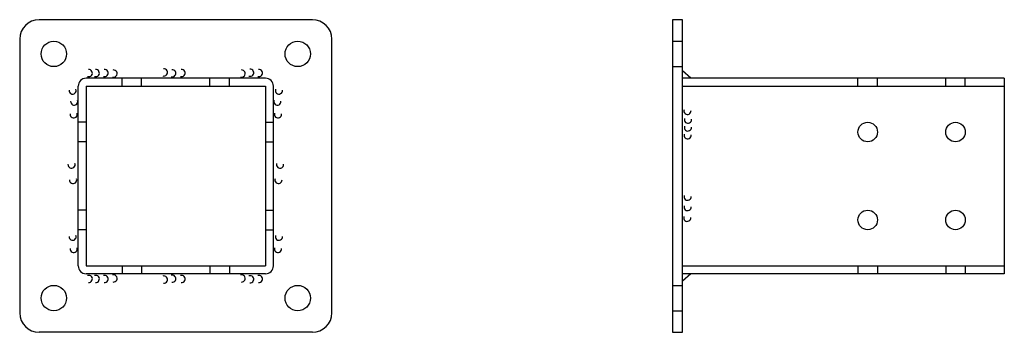
# Model space of a CAD drawing. Extents: x -18 to 487, y -18 to 143.
import ezdxf

# ---------------------------------------------------------------- set-up
doc = ezdxf.new("R2010")
doc.units = 0
doc.header["$MEASUREMENT"] = 0
doc.linetypes.add('HIDDEN', pattern=[0.3, 0.2, -0.1])
doc.layers.add('1', color=1, linetype='CONTINUOUS')

msp = doc.modelspace()

# ---------------------------------------------------------------- linework, layer by layer
at = {"layer": '1', "color": 1, "linetype": 'Continuous'}
for p, q in [((132.5, 142.5), (-7.5, 142.5)), ((317.1, 142.5), (317.1, -17.5)), ((322.1, 142.5), (317.1, 142.5)), ((322.1, -17.5), (322.1, 142.5)), ((-17.5, 132.5), (-17.5, -7.5)), ((142.5, -7.5), (142.5, 132.5)), ((108.5, 112.5), (16.5, 112.5)), ((487.1, 112.5), (322.1, 112.5)), ((487.1, 112.5), (487.1, 12.5)), ((12.5, 16.5), (12.5, 108.5)), ((16.5, 108.5), (108.5, 108.5)), ((16.5, 108.5), (16.5, 16.5)), ((108.5, 108.5), (108.5, 16.5)), ((112.5, 16.5), (112.5, 108.5)), ((16.5, 16.5), (108.5, 16.5)), ((108.5, 12.5), (16.5, 12.5)), ((487.1, 12.5), (322.1, 12.5)), ((132.5, -17.5), (-7.5, -17.5)), ((317.1, -17.5), (322.1, -17.5))]:
    msp.add_line(p, q, dxfattribs=at)
at = {"layer": '1', "color": 2, "linetype": 'HIDDEN'}
for p, q in [((317.1, 131.5), (322.1, 131.5)), ((317.1, 118.5), (322.1, 118.5)), ((35, 108.5), (35, 112.5)), ((45, 108.5), (45, 112.5)), ((80, 108.5), (80, 112.5)), ((90, 108.5), (90, 112.5)), ((412.1, 108.5), (412.1, 112.5)), ((422.1, 108.5), (422.1, 112.5)), ((457.1, 108.5), (457.1, 112.5)), ((467.1, 108.5), (467.1, 112.5)), ((322.1, 108.5), (487.1, 108.5)), ((16.5, 90), (12.5, 90)), ((108.5, 90), (112.5, 90)), ((16.5, 80), (12.5, 80)), ((108.5, 80), (112.5, 80)), ((16.5, 45), (12.5, 45)), ((108.5, 45), (112.5, 45)), ((16.5, 35), (12.5, 35)), ((108.5, 35), (112.5, 35)), ((35, 16.5), (35, 12.5)), ((45, 16.5), (45, 12.5)), ((80, 16.5), (80, 12.5)), ((90, 16.5), (90, 12.5)), ((322.1, 16.5), (487.1, 16.5)), ((412.1, 16.5), (412.1, 12.5)), ((422.1, 16.5), (422.1, 12.5)), ((457.1, 16.5), (457.1, 12.5)), ((467.1, 16.5), (467.1, 12.5)), ((317.1, 6.5), (322.1, 6.5)), ((317.1, -6.5), (322.1, -6.5))]:
    msp.add_line(p, q, dxfattribs=at)
at = {"layer": '1', "color": 3, "linetype": 'Continuous'}
for p, q in [((326.48, 112.5), (322.1, 116.32)), ((326.48, 12.5), (322.1, 8.68))]:
    msp.add_line(p, q, dxfattribs=at)
at = {"layer": '1', "color": 1, "linetype": 'Continuous'}
for centre, radius in [((0, 125), 6.5), ((125, 125), 6.5), ((417.1, 85), 5), ((462.1, 85), 5), ((417.1, 40), 5), ((462.1, 40), 5), ((0, 0), 6.5), ((125, 0), 6.5)]:
    msp.add_circle(centre, radius, dxfattribs=at)
for centre, radius, start, end in [((-7.5, 132.5), 10, 90, 180), ((132.5, 132.5), 10, 360, 90), ((16.5, 108.5), 4, 90, 180), ((108.5, 108.5), 4, 360, 90), ((16.5, 16.5), 4, 180, 270), ((108.5, 16.5), 4, 270, 360), ((-7.5, -7.5), 10, 180, 270), ((132.5, -7.5), 10, 270, 360)]:
    msp.add_arc(centre, radius, start, end, dxfattribs=at)
at = {"layer": '1', "color": 3, "linetype": 'Continuous'}
for centre, start, end in [((17.9, 115.22), 251.1736, 95.5614), ((21.5, 115.22), 251.1736, 95.5614), ((25.97, 115.22), 251.1736, 95.5614), ((30.58, 114.93), 251.1736, 95.5614), ((56.37, 115.5), 251.1736, 95.5614), ((60.69, 115.07), 251.1736, 95.5614), ((65.44, 115.22), 251.1736, 95.5614), ((96.27, 114.93), 251.1736, 95.5614), ((100.6, 115.36), 251.1736, 95.5614), ((105.06, 115.22), 251.1736, 95.5614), ((9.61, 106.28), 174.4386, 18.8264), ((115.39, 106.28), 161.1736, 5.5614), ((10.43, 100.58), 174.4386, 18.8264), ((114.57, 100.58), 161.1736, 5.5614), ((324.72, 95.81), 161.1736, 5.5614), ((10.16, 94.07), 174.4386, 18.8264), ((114.84, 94.07), 161.1736, 5.5614), ((324.97, 91.34), 161.1736, 5.5614), ((324.97, 87.36), 161.1736, 5.5614), ((324.81, 83.39), 161.1736, 5.5614), ((9.07, 68.3), 174.4386, 18.8264), ((115.93, 68.3), 161.1736, 5.5614), ((9.89, 60.44), 174.4386, 18.8264), ((115.11, 60.44), 161.1736, 5.5614), ((324.79, 51.89), 161.1736, 5.5614), ((324.79, 46.59), 161.1736, 5.5614), ((324.62, 41.12), 161.1736, 5.5614), ((9.61, 31.41), 174.4386, 18.8264), ((115.39, 31.41), 161.1736, 5.5614), ((10.16, 25.17), 174.4386, 18.8264), ((114.84, 25.17), 161.1736, 5.5614), ((17.9, 9.78), 264.4386, 108.8264), ((21.5, 9.78), 264.4386, 108.8264), ((25.97, 9.78), 264.4386, 108.8264), ((30.58, 10.07), 264.4386, 108.8264), ((56.37, 9.5), 264.4386, 108.8264), ((60.69, 9.93), 264.4386, 108.8264), ((65.44, 9.78), 264.4386, 108.8264), ((96.27, 10.07), 264.4386, 108.8264), ((100.6, 9.64), 264.4386, 108.8264), ((105.06, 9.78), 264.4386, 108.8264)]:
    msp.add_arc(centre, 1.84, start, end, dxfattribs=at)

doc.saveas('drawing.dxf')
